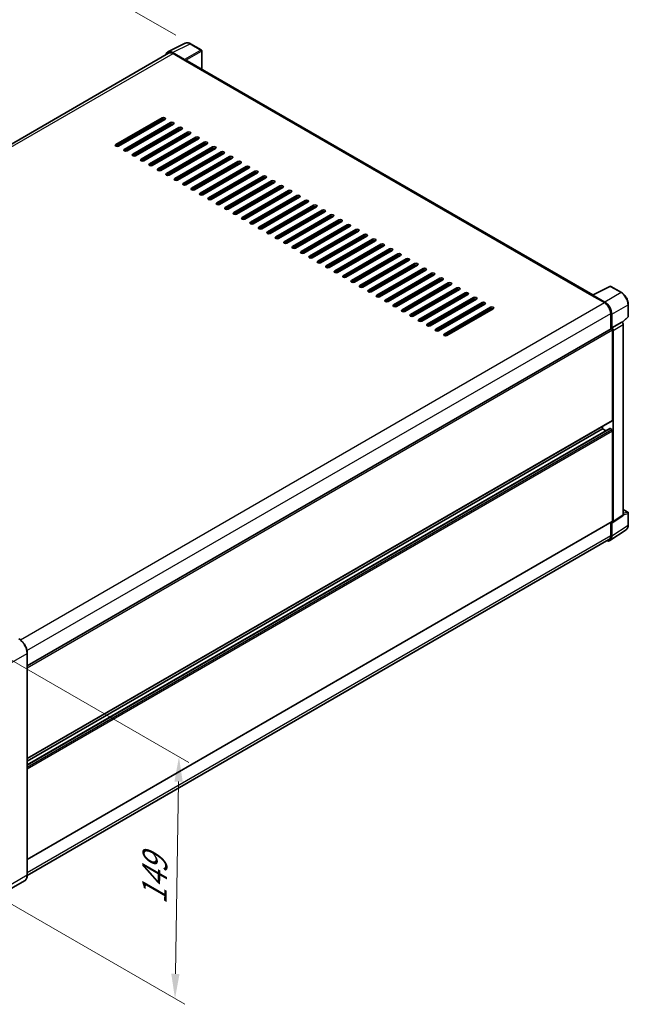
# Model space of a CAD drawing. Units: millimetres. Extents: x 0 to 10236, y 0 to 1546.
# Drawn here: x 533 to 717, y 150 to 447 of the extents above; entities that cross this region are included whole.
import ezdxf

# ---------------------------------------------------------------- set-up
doc = ezdxf.new("R2010")
doc.units = ezdxf.units.MM
doc.header["$LTSCALE"] = 3
doc.layers.get('Defpoints').update_dxf_attribs({"lineweight": 25})
for name, color, linetype, lineweight in [('Dimension (ISO)', 7, 'Continuous', 18), ('Visible (ISO)', 7, 'Continuous', 35), ('Visible Narrow (ISO)', 7, 'Continuous', 25)]:
    doc.layers.add(name, color=color, linetype=linetype, lineweight=lineweight)
doc.styles.add('Note Text (TK)', font='txt')
doc.dimstyles.new('Default - Method 1b (TK)', dxfattribs={"dimscale": 3, "dimtxt": 2.5, "dimasz": 2.5, "dimexe": 1, "dimexo": 1.5, "dimgap": 1, "dimtad": 1, "dimtoh": 1, "dimrnd": 1e-08, "dimdsep": 46, "dimtxsty": 'Note Text (TK)', "dimcen": 0.09, "dimdle": 5, "dimclrd": 100, "dimclre": 100, "dimclrt": 7, "dimadec": 1, "dimazin": 1, "dimtfac": 1, "dimtmove": 0, "dimatfit": 3, "dimfxl": 1, "dimtolj": 1, "dimlwd": -1, "dimlwe": -1, "dimarcsym": 0})

# ---------------------------------------------------------------- blocks, each defined once
blk = doc.blocks.new('*D20')
at = {"layer": 'Defpoints', "color": 0}
for p in [(544.31, 463.26), (584.61, 439.99), (393.58, 328.71)]:
    blk.add_point(p, dxfattribs=at)
at = {"layer": 'Dimension (ISO)', "color": 100}
for p, q in [((580.12, 442.58), (541.31, 464.98)), ((359.93, 355.65), (537.83, 459.48)), ((389.09, 331.3), (350.46, 353.6))]:
    blk.add_line(p, q, dxfattribs=at)
for points in [[(537.2, 460.56), (538.46, 458.4), (544.31, 463.26)], [(359.3, 356.73), (360.56, 354.57), (353.45, 351.87)]]:
    blk.add_solid(points, dxfattribs=at)
at = {"layer": 'Dimension (ISO)', "color": 7, "insert": (438.86, 409.53), "char_height": 7.5, "attachment_point": 4, "rotation": 30.2678, "style": 'Note Text (TK)'}
blk.add_mtext('\\A1;{\\Q-29.732;\\W0.819;\\H0.816x; \\fＭＳ Ｐゴシック|b0|i0;\\H7.5000;450}', dxfattribs=at)
blk = doc.blocks.new('*D22')
at = {"layer": 'Defpoints', "color": 0}
for p in [(525.95, 256.2), (524.75, 183.09), (579.9, 151.24)]:
    blk.add_point(p, dxfattribs=at)
at = {"layer": 'Dimension (ISO)', "color": 100}
for p, q in [((530.41, 253.63), (584.07, 222.64)), ((580.98, 216.86), (580.02, 158.74)), ((529.21, 180.51), (582.87, 149.53))]:
    blk.add_line(p, q, dxfattribs=at)
for points in [[(579.73, 216.88), (582.23, 216.84), (581.1, 224.36)], [(578.78, 158.76), (581.27, 158.72), (579.9, 151.24)]]:
    blk.add_solid(points, dxfattribs=at)
at = {"layer": 'Dimension (ISO)', "color": 7, "insert": (573.59, 178.23), "char_height": 7.5, "attachment_point": 4, "rotation": 89.0597, "style": 'Note Text (TK)'}
blk.add_mtext('\\A1;{\\Q29.060;\\W0.824;\\H0.816x; \\fＭＳ Ｐゴシック|b0|i0;\\H7.5000;149}', dxfattribs=at)

msp = doc.modelspace()

# ---------------------------------------------------------------- linework, layer by layer
at = {"layer": 'Visible (ISO)'}
for p, q in [((577.7454, 437.5185), (583.0251, 440.1553)), ((587.8622, 438.1098), (584.6106, 439.9871)), ((588.0122, 432.3078), (588.0122, 437.85)), ((577.9488, 437.1679), (401.9507, 335.5554)), ((582.7991, 435.2582), (579.1914, 437.3411)), ((579.2988, 437.0342), (583.1171, 434.8296)), ((583.0111, 434.8909), (583.0111, 434.891)), ((706.2313, 364.054), (583.5671, 434.8742)), ((562.01, 409.5386), (576.0107, 417.622)), ((576.0107, 417.1321), (562.01, 409.0487)), ((576.8592, 417.1321), (562.8585, 409.0487)), ((564.5556, 408.0689), (578.5563, 416.1523)), ((578.5563, 415.6624), (564.5556, 407.579)), ((579.4048, 415.6624), (565.4041, 407.579)), ((567.1012, 406.5993), (581.1019, 414.6826)), ((581.1019, 414.1927), (567.1012, 406.1094)), ((581.9504, 414.1927), (567.9497, 406.1094)), ((578.132, 414.9275), (578.132, 415.4174)), ((578.2381, 414.9888), (578.2381, 415.4787)), ((569.6468, 405.1296), (583.6475, 413.2129)), ((583.6475, 412.723), (569.6468, 404.6397)), ((584.496, 412.723), (570.4953, 404.6397)), ((572.1923, 403.6599), (586.193, 411.7432)), ((586.193, 411.2533), (572.1923, 403.17)), ((587.0416, 411.2533), (573.0409, 403.17)), ((578.132, 411.9881), (578.132, 412.478)), ((578.2381, 412.0494), (578.2381, 412.5393)), ((574.7379, 402.1902), (588.7386, 410.2735)), ((588.7386, 409.7836), (574.7379, 401.7003)), ((589.5872, 409.7836), (575.5864, 401.7003)), ((577.2835, 400.7205), (591.2842, 408.8038)), ((591.2842, 408.3139), (577.2835, 400.2306)), ((578.132, 409.0487), (578.132, 409.5386)), ((592.1327, 408.3139), (578.132, 400.2306)), ((578.2381, 409.11), (578.2381, 409.5999)), ((578.132, 406.1094), (578.132, 406.5993)), ((578.2381, 406.1706), (578.2381, 406.6605)), ((579.8291, 399.2508), (593.8298, 407.3341)), ((593.8298, 406.8442), (579.8291, 398.7609)), ((594.6783, 406.8442), (580.6776, 398.7609)), ((582.3747, 397.7811), (596.3754, 405.8644)), ((596.3754, 405.3745), (582.3747, 397.2912)), ((597.2239, 405.3745), (583.2232, 397.2912)), ((578.2381, 403.2312), (578.2381, 403.7211)), ((584.9203, 396.3114), (598.921, 404.3947)), ((598.921, 403.9048), (584.9203, 395.8215)), ((599.7695, 403.9048), (585.7688, 395.8215)), ((587.4658, 394.8417), (601.4666, 402.925)), ((601.4666, 402.4351), (587.4658, 394.3518)), ((602.3151, 402.4351), (588.3144, 394.3518)), ((578.2381, 400.2918), (578.2381, 400.7817)), ((590.0114, 393.372), (604.0121, 401.4553)), ((604.0121, 400.9654), (590.0114, 392.8821)), ((604.8607, 400.9654), (590.86, 392.8821)), ((592.557, 391.9023), (606.5577, 399.9856)), ((606.5577, 399.4957), (592.557, 391.4124)), ((607.4063, 399.4957), (593.4055, 391.4124)), ((595.1026, 390.4326), (609.1033, 398.5159)), ((609.1033, 398.026), (595.1026, 389.9427)), ((609.9518, 398.026), (595.9511, 389.9427)), ((597.6482, 388.9629), (611.6489, 397.0462)), ((611.6489, 396.5563), (597.6482, 388.473)), ((612.4974, 396.5563), (598.4967, 388.473)), ((600.1938, 387.4932), (614.1945, 395.5765)), ((614.1945, 395.0867), (600.1938, 387.0033)), ((615.043, 395.0867), (601.0423, 387.0033)), ((602.7393, 386.0235), (616.7401, 394.1069)), ((616.7401, 393.617), (602.7393, 385.5336)), ((617.5886, 393.617), (603.5879, 385.5336)), ((605.2849, 384.5538), (619.2856, 392.6372)), ((619.2856, 392.1473), (605.2849, 384.0639)), ((620.1342, 392.1473), (606.1335, 384.0639)), ((607.8305, 383.0842), (621.8312, 391.1675)), ((621.8312, 390.6776), (607.8305, 382.5943)), ((622.6798, 390.6776), (608.679, 382.5943)), ((610.3761, 381.6145), (624.3768, 389.6978)), ((624.3768, 389.2079), (610.3761, 381.1246)), ((625.2253, 389.2079), (611.2246, 381.1246)), ((612.9217, 380.1448), (626.9224, 388.2281)), ((626.9224, 387.7382), (612.9217, 379.6549)), ((627.7709, 387.7382), (613.7702, 379.6549)), ((615.4673, 378.6751), (629.468, 386.7584)), ((629.468, 386.2685), (615.4673, 378.1852)), ((630.3165, 386.2685), (616.3158, 378.1852)), ((618.0129, 377.2054), (632.0136, 385.2887)), ((632.0136, 384.7988), (618.0129, 376.7155)), ((632.8621, 384.7988), (618.8614, 376.7155)), ((620.5584, 375.7357), (634.5592, 383.819)), ((634.5592, 383.3291), (620.5584, 375.2458)), ((635.4077, 383.3291), (621.407, 375.2458)), ((623.104, 374.266), (637.1047, 382.3493)), ((637.1047, 381.8594), (623.104, 373.7761)), ((637.9533, 381.8594), (623.9526, 373.7761)), ((625.6496, 372.7963), (639.6503, 380.8796)), ((639.6503, 380.3897), (625.6496, 372.3064)), ((640.4988, 380.3897), (626.4981, 372.3064)), ((628.1952, 371.3266), (642.1959, 379.4099)), ((642.1959, 378.92), (628.1952, 370.8367)), ((643.0444, 378.92), (629.0437, 370.8367)), ((630.7408, 369.8569), (644.7415, 377.9402)), ((644.7415, 377.4503), (630.7408, 369.367)), ((645.59, 377.4503), (631.5893, 369.367)), ((633.2864, 368.3872), (647.2871, 376.4705)), ((647.2871, 375.9806), (633.2864, 367.8973)), ((648.1356, 375.9806), (634.1349, 367.8973)), ((635.8319, 366.9175), (649.8327, 375.0008)), ((649.8327, 374.5109), (635.8319, 366.4276)), ((650.6812, 374.5109), (636.6805, 366.4276)), ((638.3775, 365.4478), (652.3782, 373.5311)), ((652.3782, 373.0412), (638.3775, 364.9579)), ((653.2268, 373.0412), (639.2261, 364.9579)), ((640.9231, 363.9781), (654.9238, 372.0614)), ((654.9238, 371.5715), (640.9231, 363.4882)), ((655.7724, 371.5715), (641.7716, 363.4882)), ((643.4687, 362.5084), (657.4694, 370.5918)), ((657.4694, 370.1019), (643.4687, 362.0185)), ((658.3179, 370.1019), (644.3172, 362.0185)), ((646.0143, 361.0387), (660.015, 369.1221)), ((660.015, 368.6322), (646.0143, 360.5488)), ((660.8635, 368.6322), (646.8628, 360.5488)), ((648.5599, 359.569), (662.5606, 367.6524)), ((662.5606, 367.1625), (648.5599, 359.0792)), ((663.4091, 367.1625), (649.4084, 359.0792)), ((706.115, 363.9959), (711.3948, 366.6328)), ((714.9304, 364.7469), (711.6789, 366.6242)), ((651.1055, 358.0994), (665.1062, 366.1827)), ((665.1062, 365.6928), (651.1055, 357.6095)), ((665.9547, 365.6928), (651.954, 357.6095)), ((653.651, 356.6297), (667.6517, 364.713)), ((667.6517, 364.2231), (653.651, 356.1398)), ((668.5003, 364.2231), (654.4996, 356.1398)), ((705.9416, 363.9169), (709.76, 361.7124)), ((706.0476, 363.8558), (706.0476, 363.8557)), ((709.8673, 361.8953), (706.2597, 363.9782)), ((656.1966, 355.16), (670.1973, 363.2433)), ((670.1973, 362.7534), (656.1966, 354.6701)), ((671.0459, 362.7534), (657.0451, 354.6701)), ((658.7422, 353.6903), (672.7429, 361.7736)), ((672.7429, 361.2837), (658.7422, 353.2004)), ((673.5914, 361.2837), (659.5907, 353.2004)), ((661.2878, 352.2206), (675.2885, 360.3039)), ((716.9885, 357.55), (716.9885, 361.1823)), ((675.2885, 359.814), (661.2878, 351.7307)), ((676.137, 359.814), (662.1363, 351.7307)), ((711.6691, 358.4055), (711.6691, 353.7305)), ((711.9873, 354.0577), (711.9873, 358.2233)), ((715.1772, 355.7424), (716.8923, 357.3299)), ((711.9873, 354.0577), (715.0582, 355.8307)), ((715.0585, 355.8305), (715.0582, 355.8307)), ((715.4825, 297.5442), (715.4825, 355.0961)), ((535.2192, 251.8571), (711.8373, 353.8276)), ((711.9876, 354.0575), (711.9873, 354.0577)), ((712.1995, 326.1335), (712.1995, 353.4453)), ((712.4116, 295.5146), (712.4116, 353.3231)), ((535.2192, 223.8525), (712.1373, 325.9962)), ((535.2192, 221.9082), (711.3882, 323.6195)), ((535.2192, 223.0966), (709.2296, 323.5616)), ((709.2296, 323.5616), (709.2296, 324.3174)), ((710.2588, 322.9674), (709.2296, 323.5616)), ((711.9873, 323.3166), (711.4782, 323.6105)), ((712.1995, 295.6374), (712.1995, 322.9492)), ((715.4825, 299.1495), (716.8385, 298.3666)), ((716.9885, 294.4745), (716.9885, 298.1068)), ((535.2192, 193.3563), (712.1373, 295.5)), ((711.6691, 295.2297), (711.6691, 291.2895)), ((711.9873, 291.1043), (711.9873, 295.2699)), ((711.9873, 295.2699), (711.9876, 295.2698)), ((712.2977, 295.2464), (715.3686, 297.276)), ((711.4179, 289.7633), (716.3414, 293.0173)), ((711.11, 290.0535), (535.218, 188.5022)), ((535.2192, 188.5947), (535.2192, 255.7107)), ((534.4297, 186.8854), (527.7476, 183.0275))]:
    msp.add_line(p, q, dxfattribs=at)
for centre, start, end in [((587.7122, 437.85), 0, 60), ((711.5289, 366.3644), 60, 116.538708), ((716.6885, 357.55), 312.789481, 0), ((716.6885, 298.1068), 0, 60)]:
    msp.add_arc(centre, 0.3, start, end, dxfattribs=at)
for centre, major_axis, ratio, start_param, end_param in [((579.194, 434.8886), (-1.5018, 2.6012), 0.5766475, 5.49839613, 6.80992005), ((579.2988, 434.8296), (-1.35, 2.3383), 0.57735027, 5.49778714, 6.28318531), ((582.7988, 435.0133), (0.15, -0.2598), 0.5780539, 0.78600715, 2.3555855), ((583.1171, 434.0948), (0.45, 0.7794), 0.57735027, 0, 0.78539816), ((576.435, 417.377), (0.6, 0), 0.57735027, 5.49778716, 8.63937978), ((576.435, 416.8871), (-0.6, 0), 0.57735027, 3.92699082, 5.49778713), ((578.9806, 415.9073), (0.6, 0), 0.57735027, 5.49778716, 8.63937978), ((578.9806, 415.4174), (-0.6, 0), 0.57735027, 3.92699082, 5.49778713), ((581.5261, 414.4376), (0.6, 0), 0.57735027, 5.49778716, 8.63937978), ((581.5261, 413.9477), (-0.6, 0), 0.57735027, 3.92699082, 5.49778713), ((584.0717, 412.9679), (0.6, 0), 0.57735027, 5.49778716, 8.63937978), ((584.0717, 412.478), (-0.6, 0), 0.57735027, 3.92699082, 5.49778713), ((586.6173, 411.4982), (0.6, 0), 0.57735027, 5.49778716, 8.63937978), ((586.6173, 411.0083), (-0.6, 0), 0.57735027, 3.92699082, 5.49778713), ((562.4343, 409.2937), (-0.6, 0), 0.57735027, 5.49778716, 8.63937978), ((564.9798, 407.824), (-0.6, 0), 0.57735027, 5.49778716, 8.63937978), ((589.1629, 410.0285), (0.6, 0), 0.57735027, 5.49778716, 8.63937978), ((589.1629, 409.5386), (-0.6, 0), 0.57735027, 3.92699082, 5.49778713), ((591.7085, 408.5588), (0.6, 0), 0.57735027, 5.49778716, 8.63937978), ((591.7085, 408.0689), (-0.6, 0), 0.57735027, 3.92699082, 5.49778713), ((567.5254, 406.3543), (-0.6, 0), 0.57735027, 5.49778716, 8.63937978), ((570.071, 404.8846), (-0.6, 0), 0.57735027, 5.49778716, 8.63937978), ((583.9761, 408.2587), (37.7158, 20.3296), 0.03019869, 1.70722934, 1.71007495), ((594.2541, 407.0892), (0.6, 0), 0.57735027, 5.49778716, 8.63937978), ((594.2541, 406.5993), (-0.6, 0), 0.57735027, 3.92699082, 5.49778713), ((596.7997, 405.6195), (0.6, 0), 0.57735027, 5.49778716, 8.63937978), ((596.7997, 405.1296), (-0.6, 0), 0.57735027, 3.92699082, 5.49778713), ((572.6166, 403.4149), (-0.6, 0), 0.57735027, 5.49778716, 8.63937978), ((575.1622, 401.9452), (-0.6, 0), 0.57735027, 5.49778716, 8.63937978), ((599.3452, 404.1498), (0.6, 0), 0.57735027, 5.49778716, 8.63937978), ((599.3452, 403.6599), (-0.6, 0), 0.57735027, 3.92699082, 5.49778713), ((601.8908, 402.6801), (0.6, 0), 0.57735027, 5.49778716, 8.63937978), ((601.8908, 402.1902), (-0.6, 0), 0.57735027, 3.92699082, 5.49778713), ((577.7078, 400.4755), (-0.6, 0), 0.57735027, 5.49778716, 8.63937978), ((580.2534, 399.0058), (-0.6, 0), 0.57735027, 5.49778716, 8.63937978), ((604.4364, 401.2104), (0.6, 0), 0.57735027, 5.49778716, 8.63937978), ((604.4364, 400.7205), (-0.6, 0), 0.57735027, 3.92699082, 5.49778713), ((606.982, 399.7407), (0.6, 0), 0.57735027, 5.49778716, 8.63937978), ((606.982, 399.2508), (-0.6, 0), 0.57735027, 3.92699082, 5.49778713), ((582.7989, 397.5361), (-0.6, 0), 0.57735027, 5.49778716, 8.63937978), ((585.3445, 396.0664), (-0.6, 0), 0.57735027, 5.49778716, 8.63937978), ((609.5276, 398.271), (0.6, 0), 0.57735027, 5.49778716, 8.63937978), ((609.5276, 397.7811), (-0.6, 0), 0.57735027, 3.92699082, 5.49778713), ((612.0732, 396.8013), (0.6, 0), 0.57735027, 5.49778716, 8.63937978), ((612.0732, 396.3114), (-0.6, 0), 0.57735027, 3.92699082, 5.49778713), ((587.8901, 394.5968), (-0.6, 0), 0.57735027, 5.49778716, 8.63937978), ((590.4357, 393.1271), (-0.6, 0), 0.57735027, 5.49778716, 8.63937978), ((614.6187, 395.3316), (0.6, 0), 0.57735027, 5.49778716, 8.63937978), ((614.6187, 394.8417), (-0.6, 0), 0.57735027, 3.92699082, 5.49778713), ((617.1643, 393.8619), (0.6, 0), 0.57735027, 5.49778716, 8.63937978), ((617.1643, 393.372), (-0.6, 0), 0.57735027, 3.92699082, 5.49778713), ((592.9813, 391.6574), (-0.6, 0), 0.57735027, 5.49778716, 8.63937978), ((595.5269, 390.1877), (-0.6, 0), 0.57735027, 5.49778716, 8.63937978), ((619.7099, 392.3922), (0.6, 0), 0.57735027, 5.49778716, 8.63937978), ((619.7099, 391.9023), (-0.6, 0), 0.57735027, 3.92699082, 5.49778713), ((622.2555, 390.9225), (0.6, 0), 0.57735027, 5.49778716, 8.63937978), ((622.2555, 390.4326), (-0.6, 0), 0.57735027, 3.92699082, 5.49778713), ((598.0724, 388.718), (-0.6, 0), 0.57735027, 5.49778716, 8.63937978), ((600.618, 387.2483), (-0.6, 0), 0.57735027, 5.49778716, 8.63937978), ((624.8011, 389.4528), (0.6, 0), 0.57735027, 5.49778716, 8.63937978), ((624.8011, 388.9629), (-0.6, 0), 0.57735027, 3.92699082, 5.49778713), ((627.3467, 387.9831), (0.6, 0), 0.57735027, 5.49778716, 8.63937978), ((627.3467, 387.4932), (-0.6, 0), 0.57735027, 3.92699082, 5.49778713), ((603.1636, 385.7786), (-0.6, 0), 0.57735027, 5.49778716, 8.63937978), ((605.7092, 384.3089), (-0.6, 0), 0.57735027, 5.49778716, 8.63937978), ((629.8922, 386.5134), (0.6, 0), 0.57735027, 5.49778715, 8.63937978), ((629.8922, 386.0235), (-0.6, 0), 0.57735027, 3.92699082, 5.49778713), ((632.4378, 385.0437), (0.6, 0), 0.57735027, 5.49778716, 8.63937978), ((632.4378, 384.5538), (-0.6, 0), 0.57735027, 3.92699082, 5.49778713), ((608.2548, 382.8392), (-0.6, 0), 0.57735027, 5.49778716, 8.63937978), ((610.8004, 381.3695), (-0.6, 0), 0.57735027, 5.49778716, 8.63937978), ((634.9834, 383.574), (0.6, 0), 0.57735027, 5.49778716, 8.63937978), ((634.9834, 383.0842), (-0.6, 0), 0.57735027, 3.92699082, 5.49778713), ((637.529, 382.1044), (0.6, 0), 0.57735027, 5.49778716, 8.63937978), ((637.529, 381.6145), (-0.6, 0), 0.57735027, 3.92699082, 5.49778713), ((613.3459, 379.8998), (-0.6, 0), 0.57735027, 5.49778716, 8.63937978), ((615.8915, 378.4301), (-0.6, 0), 0.57735027, 5.49778716, 8.63937978), ((640.0746, 380.6347), (0.6, 0), 0.57735027, 5.49778716, 8.63937978), ((640.0746, 380.1448), (-0.6, 0), 0.57735027, 3.92699082, 5.49778713), ((642.6202, 379.165), (0.6, 0), 0.57735027, 5.49778716, 8.63937978), ((642.6202, 378.6751), (-0.6, 0), 0.57735027, 3.92699082, 5.49778713), ((618.4371, 376.9604), (-0.6, 0), 0.57735027, 5.49778716, 8.63937978), ((620.9827, 375.4907), (-0.6, 0), 0.57735027, 5.49778716, 8.63937978), ((645.1658, 377.6953), (0.6, 0), 0.57735027, 5.49778716, 8.63937978), ((645.1658, 377.2054), (-0.6, 0), 0.57735027, 3.92699082, 5.49778713), ((647.7113, 376.2256), (0.6, 0), 0.57735027, 5.49778716, 8.63937978), ((647.7113, 375.7357), (-0.6, 0), 0.57735027, 3.92699082, 5.49778713), ((623.5283, 374.021), (-0.6, 0), 0.57735027, 5.49778716, 8.63937978), ((626.0739, 372.5513), (-0.6, 0), 0.57735027, 5.49778716, 8.63937978), ((650.2569, 374.7559), (0.6, 0), 0.57735027, 5.49778716, 8.63937978), ((650.2569, 374.266), (-0.6, 0), 0.57735027, 3.92699082, 5.49778713), ((652.8025, 373.2862), (0.6, 0), 0.57735027, 5.49778716, 8.63937978), ((652.8025, 372.7963), (-0.6, 0), 0.57735027, 3.92699082, 5.49778713), ((655.3481, 371.8165), (0.6, 0), 0.57735027, 5.49778716, 8.63937978), ((628.6195, 371.0817), (-0.6, 0), 0.57735027, 5.49778716, 8.63937978), ((631.165, 369.612), (-0.6, 0), 0.57735027, 5.49778716, 8.63937978), ((655.3481, 371.3266), (-0.6, 0), 0.57735027, 3.92699082, 5.49778713), ((657.8937, 370.3468), (0.6, 0), 0.57735027, 5.49778716, 8.63937978), ((657.8937, 369.8569), (-0.6, 0), 0.57735027, 3.92699082, 5.49778713), ((660.4393, 368.8771), (0.6, 0), 0.57735027, 5.49778716, 8.63937978), ((633.7106, 368.1423), (-0.6, 0), 0.57735027, 5.49778716, 8.63937978), ((636.2562, 366.6726), (-0.6, 0), 0.57735027, 5.49778716, 8.63937978), ((660.4393, 368.3872), (-0.6, 0), 0.57735027, 3.92699082, 5.49778713), ((662.9848, 367.4074), (0.6, 0), 0.57735027, 5.49778716, 8.63937978), ((662.9848, 366.9175), (-0.6, 0), 0.57735027, 3.92699082, 5.49778713), ((665.5304, 365.9377), (0.6, 0), 0.57735027, 5.49778716, 8.63937978), ((638.8018, 365.2029), (-0.6, 0), 0.57735027, 5.49778716, 8.63937978), ((641.3474, 363.7332), (-0.6, 0), 0.57735027, 5.49778716, 8.63937978), ((665.5304, 365.4478), (-0.6, 0), 0.57735027, 3.92699082, 5.49778713), ((668.076, 364.468), (0.6, 0), 0.57735027, 5.49778716, 8.63937978), ((668.076, 363.9781), (-0.6, 0), 0.57735027, 3.92699082, 5.49778713), ((670.6216, 362.9983), (0.6, 0), 0.57735027, 5.49778716, 8.63937978), ((705.9416, 363.182), (0.45, 0.7794), 0.57735027, 0.53865784, 0.78539816), ((706.2599, 363.733), (-0.1502, 0.2601), 0.5766475, 5.49839613, 7.06797448), ((643.893, 362.2635), (-0.6, 0), 0.57735027, 5.49778716, 8.63937978), ((646.4385, 360.7938), (-0.6, 0), 0.57735027, 5.49778716, 8.63937978), ((670.6216, 362.5084), (-0.6, 0), 0.57735027, 3.92699082, 5.49778713), ((673.1672, 361.5286), (0.6, 0), 0.57735027, 5.49778716, 8.63937978), ((673.1672, 361.0387), (-0.6, 0), 0.57735027, 3.92699082, 5.49778713), ((675.7128, 360.0589), (0.6, 0), 0.57735027, 5.49778716, 8.63937978), ((709.76, 359.5078), (1.35, -2.3383), 0.57735027, 0.78539816, 2.35619449), ((709.8647, 359.4458), (1.5, -2.5981), 0.5780539, 0.78600715, 2.3555855), ((648.9841, 359.3241), (-0.6, 0), 0.57735027, 5.49778716, 8.63937978), ((651.5297, 357.8544), (-0.6, 0), 0.57735027, 5.49778716, 8.63937978), ((675.7128, 359.569), (-0.6, 0), 0.57735027, 3.92699082, 5.49778713), ((654.0753, 356.3847), (-0.6, 0), 0.57735027, 5.49778716, 8.63937978), ((656.6209, 354.915), (-0.6, 0), 0.57735027, 5.49778716, 8.63937978), ((715.0579, 355.3406), (-0.3, 0.5196), 0.5780539, 3.9275998, 5.49717816), ((659.1665, 353.4453), (-0.6, 0), 0.57735027, 5.49778716, 8.63937978), ((661.7121, 351.9756), (-0.6, 0), 0.57735027, 5.49778716, 8.63937978), ((711.9873, 353.5678), (-0.15, 0.2598), 0.57735027, 3.92699082, 6.28318531), ((711.9871, 353.5677), (0.3, -0.5196), 0.5780539, 0.78600715, 2.3555855), ((711.9873, 326.256), (0.15, -0.2598), 0.57735027, 0, 0.78539816), ((711.4782, 323.4636), (-0.09, 0.1559), 0.57735027, 5.49778714, 6.28318531), ((711.9873, 323.0717), (-0.15, 0.2598), 0.57735027, 3.92699082, 5.49778714), ((711.9871, 295.7603), (0.3004, -0.5202), 0.5766475, 5.49839613, 7.06797448), ((711.9873, 295.7598), (0.15, -0.2598), 0.57735027, 0, 0.78539816), ((715.0579, 297.7899), (0.3004, -0.5202), 0.5766475, 0.03486413, 0.78478918), ((709.8647, 292.3328), (1.5018, -2.6012), 0.5766475, 5.75645056, 7.06797448), ((709.76, 292.3918), (1.35, -2.3383), 0.57735027, 0, 0.78539816)]:
    msp.add_ellipse(centre, major_axis=major_axis, ratio=ratio, start_param=start_param, end_param=end_param, dxfattribs=at)
for points, knots in [([(584.6106, 439.9871), (584.5039, 440.0487), (584.3958, 440.1019), (584.1787, 440.1893), (584.0696, 440.2237), (583.8518, 440.2716), (583.7431, 440.2852), (583.5285, 440.2893), (583.4225, 440.2798), (583.2173, 440.2361), (583.1182, 440.2018), (583.0251, 440.1553)], [-0.784789176, -0.784789176, -0.784789176, -0.784789176, -0.634804167, -0.634804167, -0.484819157, -0.484819157, -0.334834148, -0.334834148, -0.184849139, -0.184849139, -0.03486413, -0.03486413, -0.03486413, -0.03486413]), ([(716.9885, 361.1823), (716.9885, 361.3113), (716.9797, 361.4438), (716.9455, 361.7131), (716.92, 361.85), (716.8534, 362.1255), (716.8121, 362.2642), (716.715, 362.5404), (716.6591, 362.678), (716.534, 362.9491), (716.4647, 363.0827), (716.3144, 363.3431), (716.2333, 363.4699), (716.061, 363.7139), (715.9699, 363.8311), (715.7792, 364.0533), (715.6797, 364.1583), (715.4745, 364.3538), (715.3686, 364.4443), (715.1525, 364.6086), (715.0422, 364.6824), (714.9304, 364.7469)], [-0.78478918, -0.78478918, -0.78478918, -0.78478918, -0.62783134, -0.62783134, -0.47087351, -0.47087351, -0.31391567, -0.31391567, -0.15695784, -0.15695784, 0, 0, 0.15695784, 0.15695784, 0.31391567, 0.31391567, 0.47087351, 0.47087351, 0.62783134, 0.62783134, 0.78478918, 0.78478918, 0.78478918, 0.78478918]), ([(716.3414, 293.0173), (716.4281, 293.0746), (716.5075, 293.1434), (716.6479, 293.2992), (716.7091, 293.3862), (716.8128, 293.5742), (716.8554, 293.6751), (716.9228, 293.8877), (716.9476, 293.9994), (716.9805, 294.2311), (716.9885, 294.3512), (716.9885, 294.4745)], [0.03486413, 0.03486413, 0.03486413, 0.03486413, 0.184849139, 0.184849139, 0.334834148, 0.334834148, 0.484819157, 0.484819157, 0.634804167, 0.634804167, 0.784789176, 0.784789176, 0.784789176, 0.784789176]), ([(535.2192, 255.7107), (535.2192, 256.0193), (535.177, 256.349), (535.0142, 257.0217), (534.8935, 257.3646), (534.5855, 258.032), (534.3982, 258.3565), (533.9742, 258.957), (533.7376, 259.2329), (533.2364, 259.7102), (532.972, 259.9117), (532.7047, 260.066)], [1.57079633, 1.57079633, 1.57079633, 1.57079633, 1.88495559, 1.88495559, 2.19911486, 2.19911486, 2.51327412, 2.51327412, 2.82743339, 2.82743339, 3.14159265, 3.14159265, 3.14159265, 3.14159265]), ([(534.4297, 186.8854), (534.5318, 186.9444), (534.6258, 187.0173), (534.7942, 187.1877), (534.8686, 187.2851), (534.9962, 187.5007), (535.0495, 187.6187), (535.1346, 187.872), (535.1664, 188.0071), (535.2087, 188.2913), (535.2192, 188.4404), (535.2192, 188.5947)], [0.785398163, 0.785398163, 0.785398163, 0.785398163, 0.942477796, 0.942477796, 1.099557429, 1.099557429, 1.256637061, 1.256637061, 1.413716694, 1.413716694, 1.570796327, 1.570796327, 1.570796327, 1.570796327])]:
    msp.add_open_spline(points, degree=3, knots=knots, dxfattribs=at)
at = {"layer": 'Visible Narrow (ISO)'}
for p, q in [((579.1914, 437.3411), (584.468, 439.9764)), ((587.7196, 438.0991), (582.7991, 435.2582)), ((583.0111, 434.891), (587.9316, 437.7319)), ((584.468, 439.9764), (587.7196, 438.0991)), ((587.9316, 437.7319), (587.9316, 432.3544)), ((402.7428, 335.0995), (579.2988, 437.0342)), ((583.1171, 434.8296), (705.9416, 363.9169)), ((576.0107, 417.622), (576.0107, 417.1321)), ((578.5563, 416.1523), (578.5563, 415.6624)), ((581.1019, 414.6826), (581.1019, 414.1927)), ((583.6475, 413.2129), (583.6475, 412.723)), ((586.193, 411.7432), (586.193, 411.2533)), ((562.01, 409.5386), (562.01, 409.0487)), ((564.5556, 408.0689), (564.5556, 407.579)), ((588.7386, 410.2735), (588.7386, 409.7836)), ((591.2842, 408.8038), (591.2842, 408.3139)), ((567.1012, 406.5993), (567.1012, 406.1094)), ((569.6468, 405.1296), (569.6468, 404.6397)), ((578.2381, 406.4155), (578.132, 406.3543)), ((593.8298, 407.3341), (593.8298, 406.8442)), ((596.3754, 405.8644), (596.3754, 405.3745)), ((572.1923, 403.6599), (572.1923, 403.17)), ((574.7379, 402.1902), (574.7379, 401.7003)), ((598.921, 404.3947), (598.921, 403.9048)), ((601.4666, 402.925), (601.4666, 402.4351)), ((577.2835, 400.7205), (577.2835, 400.2306)), ((579.8291, 399.2508), (579.8291, 398.7609)), ((604.0121, 401.4553), (604.0121, 400.9654)), ((606.5577, 399.9856), (606.5577, 399.4957)), ((582.3747, 397.7811), (582.3747, 397.2912)), ((584.9203, 396.3114), (584.9203, 395.8215)), ((609.1033, 398.5159), (609.1033, 398.026)), ((611.6489, 397.0462), (611.6489, 396.5563)), ((587.4658, 394.8417), (587.4658, 394.3518)), ((590.0114, 393.372), (590.0114, 392.8821)), ((614.1945, 395.5765), (614.1945, 395.0867)), ((616.7401, 394.1069), (616.7401, 393.617)), ((592.557, 391.9023), (592.557, 391.4124)), ((595.1026, 390.4326), (595.1026, 389.9427)), ((619.2856, 392.6372), (619.2856, 392.1473)), ((621.8312, 391.1675), (621.8312, 390.6776)), ((597.6482, 388.9629), (597.6482, 388.473)), ((600.1938, 387.4932), (600.1938, 387.0033)), ((624.3768, 389.6978), (624.3768, 389.2079)), ((626.9224, 388.2281), (626.9224, 387.7382)), ((602.7393, 386.0235), (602.7393, 385.5336)), ((605.2849, 384.5538), (605.2849, 384.0639)), ((629.468, 386.7584), (629.468, 386.2685)), ((632.0136, 385.2887), (632.0136, 384.7988)), ((607.8305, 383.0842), (607.8305, 382.5943)), ((610.3761, 381.6145), (610.3761, 381.1246)), ((634.5592, 383.819), (634.5592, 383.3291)), ((637.1047, 382.3493), (637.1047, 381.8594)), ((612.9217, 380.1448), (612.9217, 379.6549)), ((615.4673, 378.6751), (615.4673, 378.1852)), ((639.6503, 380.8796), (639.6503, 380.3897)), ((642.1959, 379.4099), (642.1959, 378.92)), ((618.0129, 377.2054), (618.0129, 376.7155)), ((620.5584, 375.7357), (620.5584, 375.2458)), ((644.7415, 377.9402), (644.7415, 377.4503)), ((647.2871, 376.4705), (647.2871, 375.9806)), ((623.104, 374.266), (623.104, 373.7761)), ((625.6496, 372.7963), (625.6496, 372.3064)), ((649.8327, 375.0008), (649.8327, 374.5109)), ((652.3782, 373.5311), (652.3782, 373.0412)), ((628.1952, 371.3266), (628.1952, 370.8367)), ((630.7408, 369.8569), (630.7408, 369.367)), ((654.9238, 372.0614), (654.9238, 371.5715)), ((657.4694, 370.5918), (657.4694, 370.1019)), ((633.2864, 368.3872), (633.2864, 367.8973)), ((635.8319, 366.9175), (635.8319, 366.4276)), ((660.015, 369.1221), (660.015, 368.6322)), ((662.5606, 367.6524), (662.5606, 367.1625)), ((706.2597, 363.9782), (711.5363, 366.6135)), ((711.5363, 366.6135), (714.7878, 364.7362)), ((638.3775, 365.4478), (638.3775, 364.9579)), ((640.9231, 363.9781), (640.9231, 363.4882)), ((665.1062, 366.1827), (665.1062, 365.6928)), ((667.6517, 364.713), (667.6517, 364.2231)), ((714.7878, 364.7362), (709.8673, 361.8953)), ((533.1624, 259.7537), (709.76, 361.7124)), ((643.4687, 362.5084), (643.4687, 362.0185)), ((646.0143, 361.0387), (646.0143, 360.5488)), ((670.1973, 363.2433), (670.1973, 362.7534)), ((672.7429, 361.7736), (672.7429, 361.2837)), ((675.2885, 360.3039), (675.2885, 359.814)), ((711.9873, 358.2233), (716.9079, 361.0642)), ((716.9079, 361.0642), (716.9079, 357.4319)), ((535.1394, 256.4861), (711.6691, 358.4055)), ((648.5599, 359.569), (648.5599, 359.0792)), ((651.1055, 358.0994), (651.1055, 357.6095)), ((716.9079, 357.4319), (715.1276, 355.784)), ((653.651, 356.6297), (653.651, 356.1398)), ((656.1966, 355.16), (656.1966, 354.6701)), ((715.0585, 355.8305), (711.9876, 354.0575)), ((712.4116, 353.3231), (715.4825, 355.0961)), ((535.2192, 251.2657), (712.1995, 353.4453)), ((658.7422, 353.6903), (658.7422, 353.2004)), ((661.2878, 352.2206), (661.2878, 351.7307)), ((535.2192, 223.9539), (712.1995, 326.1335)), ((535.2192, 221.8474), (711.4782, 323.6105)), ((535.2192, 221.2595), (711.9873, 323.3166)), ((535.2192, 220.7696), (712.1995, 322.9492)), ((715.4825, 299.1011), (716.7411, 298.3744)), ((716.7411, 298.3744), (715.4825, 297.981)), ((715.4825, 297.5431), (716.9079, 297.9886)), ((716.9079, 297.9886), (716.9079, 294.3564)), ((535.2192, 193.4578), (712.1995, 295.6374)), ((715.4825, 297.5442), (712.4116, 295.5146)), ((716.9079, 294.3564), (711.9873, 291.1043)), ((535.2192, 189.4161), (711.6691, 291.2895)), ((528.4931, 251.7915), (535.1753, 255.6494)), ((535.1753, 255.6494), (535.1753, 188.5334)), ((535.1753, 188.5334), (528.4931, 184.6755))]:
    msp.add_line(p, q, dxfattribs=at)
for centre, major_axis, ratio, start_param, end_param in [((584.4629, 437.5201), (-1.4858, 2.6096), 0.57677384, 5.50187364, 6.25179868), ((584.4606, 439.7273), (0.15, 0.2598), 0.57735027, 0, 0.75049158), ((587.7122, 437.85), (0.15, 0.2598), 0.57735027, 0, 0.75049158), ((587.7122, 437.85), (0.15, -0.2598), 0.61692145, 0.78600715, 2.3555855), ((587.7122, 437.85), (0.3, 0), 0.57735027, 5.53269373, 6.28318531), ((711.5289, 366.3644), (-0.134, 0.2684), 0.5766475, 5.53326026, 6.28318531), ((711.5289, 366.3644), (0.15, 0.2598), 0.57735027, 0, 0.75049158), ((714.7804, 364.4871), (0.15, 0.2598), 0.57735027, 0, 0.75049158), ((714.7781, 362.2826), (1.5, -2.5981), 0.58194065, 0.78600715, 2.3555855), ((716.6885, 361.1823), (0.3, 0), 0.57735027, 5.53269373, 6.28318531), ((716.6885, 357.55), (0.2038, -0.2202), 0.43528024, 0, 0.66685618), ((716.6885, 357.55), (0.3, 0), 0.57735027, 5.53269373, 6.28318531), ((716.6885, 298.1068), (0.15, 0.2598), 0.57735027, 0, 0.53459435), ((716.6885, 298.1068), (0.0895, -0.2863), 0.72169311, 0.93474524, 2.49688001), ((716.6885, 298.1068), (0.3, 0), 0.57735027, 5.53269373, 6.28318531), ((714.7781, 295.5801), (1.5171, -2.5915), 0.57677384, 0.03138662, 0.78131167), ((716.6885, 294.4745), (0.3, 0), 0.57735027, 5.53269373, 6.28318531), ((532.6297, 257.1191), (1.8, -3.1177), 0.57735027, 0.78539816, 2.35619449), ((535.0692, 255.7107), (0.15, 0), 0.57735027, 5.49778714, 6.28318531), ((532.6297, 190.0031), (1.8, -3.1177), 0.57735027, 0, 0.78539816), ((535.0692, 188.5947), (0.15, 0), 0.57735027, 5.49778714, 6.28318531)]:
    msp.add_ellipse(centre, major_axis=major_axis, ratio=ratio, start_param=start_param, end_param=end_param, dxfattribs=at)

# ---------------------------------------------------------------- dimensions: what is measured, and where the dimension line sits
at = {"layer": 'Dimension (ISO)', "color": 100}
for base, p1, p2, angle, text, override, picture, middle in [((544.3055, 463.2573), (393.5772, 328.7055), (584.6106, 439.9871), 210.26777, '{\\Q-29.732;\\W0.819;\\H0.816x; \\fＭＳ Ｐゴシック|b0|i0;\\H7.5000;450}', {"dimgap": 1, "dimtoh": 0, "dimdec": 2, "dimlfac": 2.034809, "dimtol": 0, "dimlim": 0, "dimtp": 0, "dimtm": 0, "dimtdec": 2, "dimtofl": 0, "dimatfit": 1}, '*D20', (448.8772, 407.5654)), ((579.9019, 151.2436), (525.9476, 256.2006), (524.7476, 183.0869), 89.0597, '{\\Q29.060;\\W0.824;\\H0.816x; \\fＭＳ Ｐゴシック|b0|i0;\\H7.5000;149}', {"dimgap": 1, "dimtoh": 0, "dimdec": 2, "dimlfac": 2.021997, "dimtol": 0, "dimlim": 0, "dimtp": 0, "dimtm": 0, "dimtdec": 2, "dimtofl": 0, "dimatfit": 1}, '*D22', (580.5019, 187.8004))]:
    dim = msp.add_linear_dim(base=base, p1=p1, p2=p2, angle=angle, text=text, dimstyle='Default - Method 1b (TK)', override=override, dxfattribs=at)
    dim.commit()
    dim.dimension.update_dxf_attribs({"geometry": picture, "text_midpoint": middle, "dimtype": 160})

doc.saveas('drawing.dxf')
